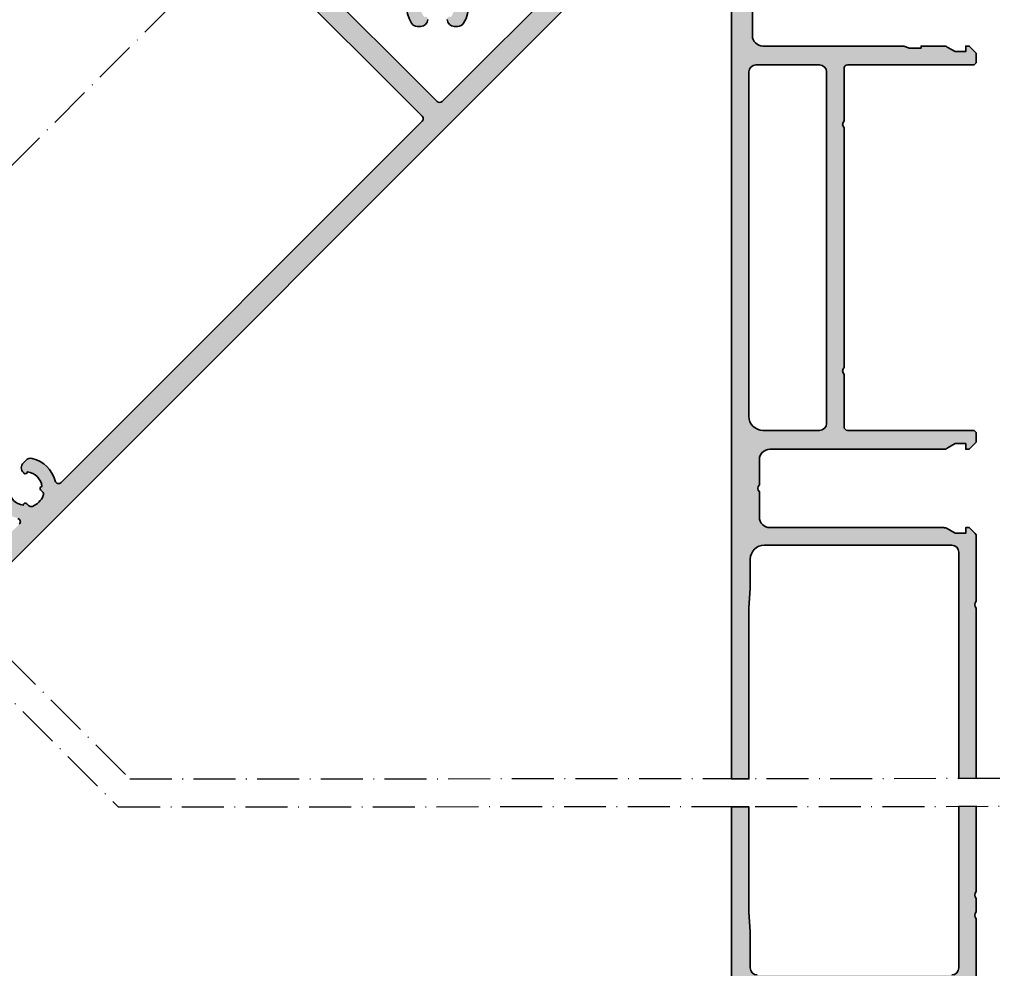
# Model space of a CAD drawing. Units: millimetres. Extents: x 2530 to 23610, y -334 to 3500.
# Drawn here: x 5592 to 5733, y 888 to 1024 of the extents above; entities that cross this region are included whole.
import ezdxf

# ---------------------------------------------------------------- set-up
doc = ezdxf.new("R2010")
doc.units = ezdxf.units.MM
doc.linetypes.add('ACAD_ISO10W100', pattern=[18, 12, -3, 0, -3])
for name, color, linetype, lineweight in [('S03_AL_Kontur', 253, 'Continuous', 35), ('S04_AL_Schraffur', 253, 'Continuous', 25), ('S18_Mittellinie', 10, 'ACAD_ISO10W100', 25)]:
    doc.layers.add(name, color=color, linetype=linetype, lineweight=lineweight)

msp = doc.modelspace()

# ---------------------------------------------------------------- hatches: boundary and pattern name
at = {"layer": 'S04_AL_Schraffur'}
h = msp.add_hatch(color=256, dxfattribs=at)
h.dxf.hatch_style = 1
edge = h.paths.add_edge_path(flags=16)
edge.add_arc((5478.632641556962, 934.6970180212195), 0.5, 90.00000000000652, 180.0000000000065)
edge.add_line((5478.132641556962, 934.6970180212195), (5478.132641556967, 890.6970180212195))
edge.add_arc((5478.632641556967, 890.6970180212195), 0.5000000000000142, 180.0000000000065, 270.0000000000065)
edge.add_line((5478.632641556967, 890.1970180212195), (5522.632641556967, 890.1970180212247))
edge.add_arc((5522.632641556967, 890.6970180212245), 0.5, 270.0000000000065, 360.0000000000065)
edge.add_line((5523.132641556967, 890.6970180212245), (5523.132641556967, 894.5970180212407))
edge.add_arc((5522.632641556966, 894.597018021241), 0.5, 6.513775987637282e-12, 90.00000000000652)
edge.add_line((5522.632641556966, 895.097018021241), (5518.132641556966, 895.0970180212404))
edge.add_line((5518.132641556966, 895.0970180212405), (5518.132641556966, 897.0970180212405))
edge.add_line((5518.132641556966, 897.0970180212405), (5519.384950235932, 897.0970180212406))
edge.add_line((5519.384950235932, 897.0970180212405), (5485.032641556962, 931.4493267002109))
edge.add_line((5485.032641556962, 931.449326700211), (5485.032641556962, 930.1970180212203))
edge.add_line((5485.032641556962, 930.1970180212204), (5483.032641556962, 930.1970180212202))
edge.add_line((5483.032641556962, 930.19701802122), (5483.032641556961, 934.69701802122))
edge.add_arc((5482.532641556962, 934.69701802122), 0.5, 6.513775987637282e-12, 90.00000000000813)
edge.add_line((5482.532641556962, 935.19701802122), (5478.632641556962, 935.1970180212195))
edge = h.paths.add_edge_path(flags=16)
edge.add_line((5619.032641557011, 1082.215813047865), (5619.032641557011, 1067.92342489244))
edge.add_arc((5617.532641557011, 1067.92342489244), 1.5, 225.9795355472165, 360, ccw=False)
edge.add_arc((5613.43264155701, 1063.680784205321), 4.399999999999955, 45.97953554721824, 121.9657187507972)
edge.add_arc((5611.632641557011, 1066.565225225692), 0.9999999999999208, 121.9657187507961, 180)
edge.add_line((5610.632641557011, 1066.565225225692), (5610.632641557011, 1066.080784205321))
edge.add_arc((5611.632641557011, 1066.080784205321), 0.9999999999999716, 180, 270)
edge.add_line((5611.632641557011, 1065.080784205321), (5611.738534122402, 1065.080784205321))
edge.add_arc((5611.7385341224, 1065.380784205321), 0.2999999999999545, 269.9999999999945, 401.3172062622134)
edge.add_arc((5613.43264155701, 1063.680784205321), 2.400000000000001, 52.26611543625512, 127.73388456374491, ccw=False)
edge.add_arc((5615.126748991621, 1065.380784205321), 0.3000000000000193, 138.682793737782, 270)
edge.add_line((5615.126748991621, 1065.080784205321), (5615.494800619741, 1065.080784205321))
edge.add_arc((5615.494800619741, 1064.580784205321), 0.5000000000000568, 23.578178478205814, 89.99999999999682, ccw=False)
edge.add_arc((5613.43264155701, 1063.680784205321), 2.750000000000001, -23.578178478201323, 23.57817847820229, ccw=False)
edge.add_arc((5615.494800619741, 1062.780784205321), 0.4999999999999879, 270.00000000000324, 336.4218215218061, ccw=False)
edge.add_line((5615.494800619741, 1062.280784205321), (5615.126748991621, 1062.280784205321))
edge.add_arc((5615.126748991621, 1061.980784205321), 0.3000000000000114, 90, 221.317206262218)
edge.add_arc((5613.43264155701, 1063.680784205321), 2.399999999999983, 232.2661154362538, 307.73388456374437, ccw=False)
edge.add_arc((5611.7385341224, 1061.980784205321), 0.2999999999999817, 318.6827937377902, 450)
edge.add_line((5611.7385341224, 1062.280784205321), (5611.632641557009, 1062.280784205321))
edge.add_arc((5611.632641557011, 1061.280784205321), 1, 90, 180)
edge.add_line((5610.632641557011, 1061.280784205321), (5610.632641557011, 1060.79634318495))
edge.add_arc((5611.632641557011, 1060.79634318495), 1.000000000000028, 179.9999999999968, 238.0342812492001)
edge.add_arc((5613.43264155701, 1063.680784205321), 4.399999999999999, 238.0342812492028, 314.0204644527815)
edge.add_arc((5617.532641557011, 1059.438143518202), 1.500000000000006, 0, 134.0204644527835, ccw=False)
edge.add_line((5619.032641557011, 1059.438143518202), (5619.032641557011, 1045.741786643043))
edge.add_arc((5618.532641557011, 1045.741786643043), 0.4999999999999716, 225.0000000000023, 360, ccw=False)
edge.add_line((5618.179088166416, 1045.388233252449), (5599.942074964005, 1063.62524645486))
edge.add_arc((5600.295628354599, 1063.978799845454), 0.499999999999984, 135.0000000000023, 225.0000000000023, ccw=False)
edge.add_line((5599.942074964005, 1064.332353236047), (5618.179088166416, 1082.569366438458))
edge.add_arc((5618.532641557011, 1082.215813047865), 0.4999999999999639, -6.480149750132114e-12, 135.0000000000046, ccw=False)
edge = h.paths.add_edge_path(flags=16)
edge.add_line((5633.677410178805, 1031.097018021247), (5647.373767053964, 1031.097018021247))
edge.add_arc((5647.373767053965, 1029.597018021247), 1.499999999999915, -44.020464452781084, 90, ccw=False)
edge.add_arc((5651.616407741083, 1025.497018021247), 4.399999999999956, 135.9795355472193, 211.9657187507982)
edge.add_arc((5648.731966720712, 1023.697018021247), 1.000000000000032, 211.965718750794, 269.9999999999968)
edge.add_line((5648.731966720712, 1022.697018021247), (5649.216407741083, 1022.697018021247))
edge.add_arc((5649.216407741083, 1023.697018021247), 1, 270, 360)
edge.add_line((5650.216407741083, 1023.697018021247), (5650.216407741083, 1023.802910586637))
edge.add_arc((5649.916407741084, 1023.802910586638), 0.2999999999999545, 0, 131.317206262218)
edge.add_arc((5651.616407741083, 1025.497018021247), 2.400000000000019, 142.2661154362546, 217.7338845637454, ccw=False)
edge.add_arc((5649.916407741084, 1027.191125455857), 0.2999999999999766, 228.6827937377748, 360)
edge.add_line((5650.216407741083, 1027.191125455857), (5650.216407741083, 1027.559177083977))
edge.add_arc((5650.716407741083, 1027.559177083978), 0.4999999999999432, 113.57817847819521, 180, ccw=False)
edge.add_arc((5651.616407741083, 1025.497018021247), 2.749999999999925, 66.42182152179828, 113.57817847820169, ccw=False)
edge.add_arc((5652.516407741085, 1027.559177083978), 0.5000000000000107, 3.183231456205249e-12, 66.4218215218001, ccw=False)
edge.add_line((5653.016407741085, 1027.559177083978), (5653.016407741085, 1027.191125455857))
edge.add_arc((5653.316407741084, 1027.191125455857), 0.3000000000000114, 180, 311.3172062622098)
edge.add_arc((5651.616407741083, 1025.497018021247), 2.399999999999928, -37.73388456374471, 37.73388456374698, ccw=False)
edge.add_arc((5653.316407741084, 1023.802910586638), 0.2999999999999979, 48.68279373777845, 180.0000000000054)
edge.add_line((5653.016407741085, 1023.802910586638), (5653.016407741085, 1023.697018021248))
edge.add_arc((5654.016407741085, 1023.697018021248), 1, 180, 270)
edge.add_line((5654.016407741085, 1022.697018021248), (5654.500848761456, 1022.697018021248))
edge.add_arc((5654.500848761456, 1023.697018021248), 1.000000000000028, 269.9999999999968, 328.0342812492015)
edge.add_arc((5651.616407741083, 1025.497018021247), 4.400000000000018, 328.0342812492039, 404.0204644527825)
edge.add_arc((5655.859048428203, 1029.597018021247), 1.499999999999907, 89.99999999999568, 224.0204644527796, ccw=False)
edge.add_line((5655.859048428203, 1031.097018021247), (5670.151436583627, 1031.097018021247))
edge.add_arc((5670.151436583628, 1030.597018021247), 0.5, -44.999999999999886, 89.99999999999352, ccw=False)
edge.add_line((5670.504989974221, 1030.243464630654), (5652.26797677181, 1012.006451428243))
edge.add_arc((5651.914423381217, 1012.360004818836), 0.499999999999984, 225, 315.0000000000023, ccw=False)
edge.add_line((5651.560869990624, 1012.006451428243), (5633.323856788213, 1030.243464630654))
edge.add_arc((5633.677410178805, 1030.597018021247), 0.5000000000000241, 90, 224.9999999999931, ccw=False)
edge = h.paths.add_edge_path()
edge.add_line((5526.403990273509, 990.7942685455512), (5488.891254098614, 953.2815323706559))
edge.add_arc((5489.244807489207, 952.9279789800623), 0.500000000000004, 135, 255.6774244725571)
edge.add_arc((5488.032641557023, 948.1802791419457), 4.40000000000002, 13.034281249203275, 75.6774244725562, ccw=False)
edge.add_arc((5491.345041568597, 948.9470947412472), 1.000000000000008, -44.999999999999375, 13.034281249203673, ccw=False)
edge.add_line((5492.052148349783, 948.2399879600605), (5491.709596819193, 947.8974364294711))
edge.add_arc((5491.002490038007, 948.6045432106578), 1.000000000000008, 224.9999999999994, 314.9999999999977, ccw=False)
edge.add_line((5490.295383256822, 947.8974364294711), (5490.220505905757, 947.9723137805357))
edge.add_arc((5490.432637940112, 948.1844458148919), 0.2999999999999944, 93.6827937377796, 225, ccw=False)
edge.add_arc((5488.032641557023, 948.1802791419457), 2.400000000000016, 7.266115436255291, 82.73388456374506)
edge.add_arc((5488.03680822997, 950.580275525034), 0.3000000000000094, 225, 356.3172062622204, ccw=False)
edge.add_line((5487.824676195614, 950.3681434906778), (5487.564424393544, 950.6283952927485))
edge.add_arc((5487.21087100295, 950.2748419021552), 0.5000000000000141, 44.99999999999885, 111.4218215217972)
edge.add_arc((5488.032641557023, 948.1802791419457), 2.749999999999987, 111.4218215217982, 158.5781784782018)
edge.add_arc((5485.938078796815, 949.0020496960199), 0.5000000000000054, 158.5781784782028, 225)
edge.add_line((5485.584525406221, 948.6484963054265), (5485.844777208291, 948.3882445033558))
edge.add_arc((5485.632645173935, 948.1761124689999), 0.3000000000000044, -86.31720626221772, 44.999999999998124, ccw=False)
edge.add_arc((5488.032641557023, 948.1802791419457), 2.399999999999999, 187.2661154362547, 262.7338845637449)
edge.add_arc((5488.028474884079, 945.7802827588578), 0.3000000000000112, 45.00000000000392, 176.317206262215, ccw=False)
edge.add_line((5488.240606918434, 945.9924147932136), (5488.315484269499, 945.9175374421488))
edge.add_arc((5487.608377488312, 945.2104306609624), 0.999999999999998, -44.999999999999375, 45.000000000000625, ccw=False)
edge.add_line((5488.315484269498, 944.5033238797757), (5487.972932738909, 944.1607723491863))
edge.add_arc((5487.265825957722, 944.867879130373), 1.000000000000018, 256.9657187507957, 314.9999999999983, ccw=False)
edge.add_arc((5488.032641557023, 948.1802791419457), 4.399999999999983, 194.3225755274433, 256.9657187507968, ccw=False)
edge.add_arc((5483.284941718908, 946.9681132097619), 0.4999999999999974, 14.32257552744489, 135)
edge.add_line((5482.931388328314, 947.3216666003552), (5478.520718726719, 942.9109969987599))
edge.add_arc((5478.874272117313, 942.5574436081663), 0.500000000000004, 135, 225)
edge.add_line((5478.520718726719, 942.203890217573), (5530.139513753336, 890.5850951909549))
edge.add_arc((5530.493067143931, 890.9386485815483), 0.500000000000004, 225, 315)
edge.add_line((5530.846620534523, 890.5850951909549), (5535.257290136118, 894.9957647925504))
edge.add_arc((5534.903736745526, 895.3493181831439), 0.499999999999994, 315.0000000000012, 435.6774244725555)
edge.add_arc((5536.11590267771, 900.0970180212605), 4.400000000000003, 193.0342812492029, 255.6774244725564, ccw=False)
edge.add_arc((5532.803502666136, 899.330202421959), 0.9999999999999938, 135.0000000000012, 193.0342812492038, ccw=False)
edge.add_line((5532.09639588495, 900.0373092031457), (5532.43894741554, 900.3798607337351))
edge.add_arc((5533.146054196726, 899.6727539525484), 1.000000000000008, 45, 135, ccw=False)
edge.add_line((5533.853160977913, 900.3798607337351), (5533.928038328978, 900.3049833826703))
edge.add_arc((5533.715906294621, 900.0928513483143), 0.3000000000000044, -86.31720626221471, 45.000000000001876, ccw=False)
edge.add_arc((5536.11590267771, 900.0970180212605), 2.400000000000013, 187.2661154362546, 262.7338845637447)
edge.add_arc((5536.111736004763, 897.6970216381721), 0.3000000000000094, 45.000000000001876, 176.3172062622204, ccw=False)
edge.add_line((5536.323868039119, 897.9091536725284), (5536.584119841189, 897.6489018704577))
edge.add_arc((5536.937673231783, 898.002455261051), 0.4999999999999638, 225, 291.4218215217984)
edge.add_arc((5536.11590267771, 900.0970180212605), 2.750000000000017, 291.4218215217974, 338.5781784782012)
edge.add_arc((5538.210465437918, 899.2752474671868), 0.5000000000000054, 338.5781784782027, 404.9999999999999)
edge.add_line((5538.564018828512, 899.6288008577801), (5538.303767026442, 899.8890526598508))
edge.add_arc((5538.515899060798, 900.1011846942067), 0.2999999999999944, 93.68279373777978, 225, ccw=False)
edge.add_arc((5536.11590267771, 900.0970180212605), 2.400000000000013, 7.266115436254618, 82.73388456374468)
edge.add_arc((5536.120069350654, 902.4970144043489), 0.3000000000000103, 225.0000000000019, 356.31720626221767, ccw=False)
edge.add_line((5535.907937316299, 902.2848823699926), (5535.833059965234, 902.3597597210573))
edge.add_arc((5536.540166746421, 903.0668665022442), 0.999999999999988, 134.9999999999983, 224.9999999999988, ccw=False)
edge.add_line((5535.833059965234, 903.7739732834305), (5536.175611495824, 904.1165248140198))
edge.add_arc((5536.882718277011, 903.4094180328336), 0.999999999999998, 76.96571875079769, 135.0000000000006, ccw=False)
edge.add_arc((5536.11590267771, 900.0970180212605), 4.400000000000009, 14.322575527443803, 76.96571875079712, ccw=False)
edge.add_arc((5540.863602515827, 901.3091839534443), 0.4999999999999801, 194.3225755274437, 315)
edge.add_line((5541.217155906419, 900.955630562851), (5578.729892081315, 938.4683667377462))
edge.add_line((5578.729892081314, 938.4683667377465), (5580.851212424874, 936.3470463941869))
edge.add_line((5580.851212424874, 936.3470463941869), (5531.701184051881, 887.197018021194))
edge.add_line((5531.701184051881, 887.197018021194), (5483.132641556967, 887.1970180212084))
edge.add_line((5483.132641556967, 887.1970180212086), (5483.132641556968, 874.5970180212082))
edge.add_arc((5482.632641556969, 874.5970180212078), 0.500000000000071, -90.00000000004081, 1.801936377887614e-11, ccw=False)
edge.add_line((5482.632641556969, 874.0970180212078), (5480.932641556969, 874.0970180212073))
edge.add_arc((5480.932641556967, 874.5970180212068), 0.4999999999994742, 179.9999999999137, 269.99999999999346, ccw=False)
edge.add_line((5480.432641556969, 874.5970180212078), (5480.432641556967, 875.2970180212051))
edge.add_line((5480.432641556967, 875.2970180212048), (5481.432641556968, 875.2970180212068))
edge.add_line((5481.432641556969, 875.2970180212067), (5481.432641556967, 877.4218891518012))
edge.add_arc((5480.432641556965, 877.4218891518024), 1.000000000000554, 359.9999999999357, 389.9999999999311)
edge.add_line((5481.298666960751, 877.9218891518019), (5480.966616153182, 878.4970180212064))
edge.add_arc((5481.832641556966, 878.9970180212074), 1.00000000000047, 180.000000000057, 210.0000000000456, ccw=False)
edge.add_line((5480.832641556966, 878.997018021206), (5480.832641556965, 884.0970180212068))
edge.add_arc((5480.332641556965, 884.0970180212073), 0.5000000000004263, 359.999999999943, 449.9999999999544)
edge.add_line((5480.332641556966, 884.5970180212078), (5476.532641556966, 884.5970180212063))
edge.add_arc((5476.532641556965, 884.0970180212064), 0.5000000000001279, 90.00000000002443, 180.0000000000228)
edge.add_line((5476.032641556965, 884.0970180212059), (5476.032641556967, 878.9970180212052))
edge.add_arc((5475.032641556967, 878.997018021206), 0.9999999999991758, 329.9999999999916, 359.9999999999715, ccw=False)
edge.add_line((5475.898666960751, 878.497018021206), (5475.566616153182, 877.9218891517993))
edge.add_arc((5476.432641556965, 877.4218891518015), 0.9999999999971121, 150.0000000000239, 180.0000000000301)
edge.add_line((5475.432641556967, 877.4218891518005), (5475.432641556967, 875.2970180212037))
edge.add_line((5475.432641556967, 875.2970180212039), (5476.432641556968, 875.2970180212051))
edge.add_line((5476.432641556969, 875.2970180212048), (5476.432641556968, 874.5970180212054))
edge.add_arc((5475.932641556967, 874.5970180212046), 0.4999999999994174, -89.99999999991849, 1.0589928933768533e-10, ccw=False)
edge.add_line((5475.932641556969, 874.097018021205), (5474.232641556969, 874.0970180212054))
edge.add_arc((5474.232641556968, 874.5970180212055), 0.500000000000071, 179.9999999999821, 270.0000000000179, ccw=False)
edge.add_line((5473.732641556968, 874.5970180212055), (5473.732641556967, 880.0970180212056))
edge.add_arc((5472.732641556966, 880.0970180212055), 1.000000000000014, 1.465599597218368e-11, 89.99999999999838)
edge.add_line((5472.732641556966, 881.0970180212055), (5471.569342200371, 881.0970180212055))
edge.add_arc((5471.569342200371, 880.0970180212055), 1, 89.99999999999838, 164.9999999999994)
edge.add_line((5470.603416374082, 880.3558370663079), (5468.861459827846, 873.8547667311774))
edge.add_line((5468.861459827845, 873.8547667311775), (5460.418786002862, 865.4120929061943))
edge.add_arc((5460.772339393456, 865.0585395156011), 0.500000000000004, 135, 225)
edge.add_line((5460.418786002863, 864.7049861250077), (5462.18655295583, 862.9372191720414))
edge.add_arc((5461.832999565237, 862.5836657814482), 0.4999999999999839, -45.000000000001194, 45, ccw=False)
edge.add_line((5462.186552955829, 862.2301123908549), (5461.196603462168, 861.2401628971937))
edge.add_arc((5460.843050071575, 861.593716287787), 0.500000000000004, 225, 315, ccw=False)
edge.add_line((5460.489496680982, 861.2401628971936), (5457.307515291123, 864.4221442870529))
edge.add_arc((5458.014622072309, 865.1292510682395), 1.000000000000008, 135, 225, ccw=False)
edge.add_line((5457.307515291122, 865.8363578494261), (5458.580307497258, 867.1091500555619))
edge.add_line((5458.580307497259, 867.1091500555619), (5458.43087919181, 867.666824083586))
edge.add_line((5458.43087919181, 867.6668240835859), (5459.295423063014, 868.5313679547896))
edge.add_line((5459.295423063013, 868.5313679547896), (5459.853099702504, 868.3819422608074))
edge.add_line((5459.853099702505, 868.3819422608074), (5459.703670440867, 868.9396198573771))
edge.add_line((5459.703670440866, 868.9396198573775), (5460.568214312069, 869.8041637285812))
edge.add_line((5460.56821431207, 869.8041637285812), (5461.12589190864, 869.6547344669434))
edge.add_line((5461.125891908639, 869.6547344669432), (5460.976462647001, 870.2124120635129))
edge.add_line((5460.976462647002, 870.2124120635133), (5461.841006518206, 871.076955934717))
edge.add_line((5461.841006518205, 871.076955934717), (5462.398684114775, 870.9275266730792))
edge.add_line((5462.398684114776, 870.927526673079), (5462.249254853138, 871.4852042696488))
edge.add_line((5462.249254853137, 871.4852042696486), (5463.113798724341, 872.3497481408524))
edge.add_line((5463.113798724342, 872.3497481408529), (5463.671476320912, 872.200318879215))
edge.add_line((5463.671476320911, 872.2003188792148), (5463.522047059273, 872.7579964757846))
edge.add_line((5463.522047059274, 872.7579964757845), (5464.386590935579, 873.6225403520895))
edge.add_line((5464.386590935579, 873.6225403520896), (5464.944268532149, 873.4731110904518))
edge.add_line((5464.944268532148, 873.473111090452), (5464.79483927051, 874.0307886870218))
edge.add_line((5464.794839270511, 874.0307886870216), (5466.171734079728, 875.407683496238))
edge.add_line((5466.171734079726, 875.4076834962382), (5466.758722495861, 877.5983540887062))
edge.add_arc((5465.792796669572, 877.8571731338086), 1.000000000000009, 345.0000000000006, 464.9999999999994)
edge.add_line((5465.533977624469, 878.8230989600977), (5463.343307032002, 878.2361105439633))
edge.add_line((5463.343307032001, 878.2361105439629), (5462.602808325852, 877.4956118378145))
edge.add_line((5462.602808325853, 877.4956118378147), (5462.045130729283, 877.6450410994526))
edge.add_line((5462.045130729284, 877.6450410994523), (5462.194559990922, 877.0873635028826))
edge.add_line((5462.194559990921, 877.0873635028827), (5461.330016119718, 876.2228196316789))
edge.add_line((5461.330016119717, 876.2228196316789), (5460.772338523147, 876.3722488933167))
edge.add_line((5460.772338523147, 876.3722488933165), (5460.921767784786, 875.8145712967467))
edge.add_line((5460.921767784785, 875.8145712967469), (5460.057223913581, 874.9500274255431))
edge.add_line((5460.057223913582, 874.9500274255431), (5459.499546317012, 875.0994566871809))
edge.add_line((5459.499546317013, 875.0994566871811), (5459.648975578651, 874.5417790906114))
edge.add_line((5459.64897557865, 874.541779090611), (5458.784431707446, 873.6772352194073))
edge.add_line((5458.784431707445, 873.6772352194073), (5458.226754110875, 873.8266644810451))
edge.add_line((5458.226754110876, 873.8266644810453), (5458.376183372514, 873.2689868844756))
edge.add_line((5458.376183372513, 873.2689868844752), (5457.511639501309, 872.4044430132715))
edge.add_line((5457.51163950131, 872.4044430132715), (5456.95396190474, 872.5538722749093))
edge.add_line((5456.953961904741, 872.5538722749095), (5457.103391166379, 871.9961946783397))
edge.add_line((5457.103391166378, 871.9961946783394), (5456.238847486178, 871.1316509981392))
edge.add_line((5456.238847486178, 871.1316509981395), (5455.681169889608, 871.2810802597774))
edge.add_line((5455.681169889607, 871.2810802597771), (5453.771981385189, 869.3718917553588))
edge.add_arc((5453.064874604002, 870.0789985365457), 0.9999999999999879, 224.9999999999994, 315, ccw=False)
edge.add_line((5452.357767822818, 869.371891755359), (5451.650661916151, 870.0789976620257))
edge.add_arc((5452.004215306742, 870.4325510526189), 0.500000000000004, 135, 225, ccw=False)
edge.add_line((5451.65066191615, 870.7861044432123), (5461.790395045407, 880.9258375724686))
edge.add_line((5461.790395045406, 880.9258375724687), (5468.291460602071, 882.667792838319))
edge.add_arc((5468.032641556969, 883.6337186646081), 0.9999999999999957, 284.9999999999996, 359.9999999999984)
edge.add_line((5469.032641556969, 883.6337186646081), (5469.032641556969, 884.7970180212054))
edge.add_arc((5468.032641556969, 884.7970180212053), 1, 359.9999999999984, 449.9999999999984)
edge.add_line((5468.032641556969, 885.7970180212053), (5462.532641556969, 885.7970180212054))
edge.add_arc((5462.532641556969, 886.2970180212053), 0.500000000000071, 179.9999999999593, 269.9999999999723, ccw=False)
edge.add_line((5462.032641556969, 886.2970180212058), (5462.032641556969, 887.9970180212067))
edge.add_arc((5462.532641556969, 887.997018021206), 0.4999999999997584, 89.99999999992349, 179.9999999999365, ccw=False)
edge.add_line((5462.532641556969, 888.497018021206), (5463.232641556966, 888.4970180212073))
edge.add_line((5463.232641556968, 888.4970180212069), (5463.23264155697, 887.4970180212059))
edge.add_line((5463.232641556968, 887.497018021206), (5465.357512687562, 887.4970180212072))
edge.add_arc((5465.357512687564, 888.4970180212079), 1.000000000000526, 269.9999999999162, 299.9999999999064)
edge.add_line((5465.857512687564, 887.630992617422), (5466.432641556969, 887.9630434249901))
edge.add_arc((5466.93264155697, 887.0970180212059), 1.000000000000344, 90.00000000008231, 120.00000000005909, ccw=False)
edge.add_line((5466.932641556969, 888.0970180212064), (5472.03264155697, 888.0970180212057))
edge.add_arc((5472.032641556969, 888.5970180212055), 0.5000000000001279, 270.0000000000211, 359.9999999999414)
edge.add_line((5472.532641556969, 888.597018021205), (5472.53264155697, 892.3970180212054))
edge.add_arc((5472.032641556971, 892.3970180212052), 0.4999999999998295, 3.256887993819752e-11, 90.00000000006838)
edge.add_line((5472.032641556969, 892.8970180212052), (5466.932641556969, 892.8970180212056))
edge.add_arc((5466.93264155697, 893.8970180212048), 0.9999999999992184, 239.9999999999819, 269.99999999995686, ccw=False)
edge.add_line((5466.43264155697, 893.0309926174211), (5465.857512687564, 893.3630434249912))
edge.add_arc((5465.357512687564, 892.4970180212092), 0.9999999999973129, 60.00000000000231, 90.0000000000057)
edge.add_line((5465.357512687564, 893.4970180212065), (5463.232641556967, 893.4970180212066))
edge.add_line((5463.232641556968, 893.4970180212065), (5463.232641556969, 892.4970180212059))
edge.add_line((5463.232641556968, 892.497018021206), (5462.532641556969, 892.497018021207))
edge.add_arc((5462.532641556969, 892.9970180212065), 0.4999999999994174, 180.0000000000114, 270.0000000000798, ccw=False)
edge.add_line((5462.032641556969, 892.9970180212065), (5462.03264155697, 894.6970180212061))
edge.add_arc((5462.532641556969, 894.6970180212054), 0.5000000000002274, 89.9999999999772, 179.9999999999414, ccw=False)
edge.add_line((5462.532641556969, 895.1970180212054), (5475.132641556968, 895.1970180212045))
edge.add_line((5475.132641556969, 895.1970180212045), (5475.132641556984, 943.7655605161435))
edge.add_line((5475.132641556984, 943.7655605161438), (5524.28266992995, 992.9155888891106))
edge.add_line((5524.282669929951, 992.9155888891103), (5526.40399027351, 990.7942685455507))
edge = h.paths.add_edge_path()
edge.add_line((5581.55831920606, 941.2967938624931), (5583.67963954962, 939.1754735189336))
edge.add_line((5583.67963954962, 939.1754735189336), (5676.894077270747, 1032.389911240061))
edge.add_arc((5676.186970489562, 1033.097018021247), 1.000000000000028, 315.0000000000012, 450.0000000000032)
edge.add_line((5676.186970489562, 1034.097018021247), (5622.532641557011, 1034.097018021247))
edge.add_arc((5622.532641557011, 1034.597018021247), 0.5, 180, 270, ccw=False)
edge.add_line((5622.032641557011, 1034.597018021247), (5622.032641557011, 1088.251346953798))
edge.add_arc((5621.032641557011, 1088.251346953798), 1.000000000000008, 3.256887993818641e-12, 135)
edge.add_line((5620.325534775824, 1088.958453734984), (5527.111097054697, 995.7440160138572))
edge.add_line((5527.111097054696, 995.7440160138569), (5529.232417398255, 993.6226956702975))
edge.add_line((5529.232417398256, 993.6226956702978), (5539.531388328293, 1003.921666600335))
edge.add_arc((5539.884941718887, 1003.568113209742), 0.4999999999999766, 14.322575527442098, 135.0000000000023, ccw=False)
edge.add_arc((5544.632641557004, 1004.780279141926), 4.399999999999975, 194.3225755274437, 256.9657187507973)
edge.add_arc((5543.865825957702, 1001.467879130353), 0.999999999999988, 256.9657187507961, 314.9999999999988)
edge.add_line((5544.572932738889, 1000.760772349166), (5544.915484269479, 1001.103323879756))
edge.add_arc((5544.20837748829, 1001.810430660942), 1.000000000000008, 315.0000000000012, 404.9999999999999)
edge.add_line((5544.915484269477, 1002.517537442129), (5544.840606918412, 1002.592414793193))
edge.add_arc((5544.628474884057, 1002.380282758837), 0.3000000000000112, 45, 176.317206262215)
edge.add_arc((5544.632641557004, 1004.780279141926), 2.400000000000013, 187.2661154362546, 262.7338845637447, ccw=False)
edge.add_arc((5542.232645173915, 1004.77611246898), 0.2999999999999743, 273.6827937377854, 404.9999999999962)
edge.add_line((5542.444777208271, 1004.988244503336), (5542.184525406201, 1005.248496305406))
edge.add_arc((5542.538078796793, 1005.602049695999), 0.5000000000000159, 158.5781784781997, 225, ccw=False)
edge.add_arc((5544.632641557004, 1004.780279141926), 2.749999999999987, 111.4218215217982, 158.5781784782018, ccw=False)
edge.add_arc((5543.81087100293, 1006.874841902135), 0.5000000000000442, 45, 111.4218215217991, ccw=False)
edge.add_line((5544.164424393522, 1007.228395292728), (5544.424676195593, 1006.968143490658))
edge.add_arc((5544.636808229949, 1007.180275525014), 0.299999999999981, 225, 356.3172062622201)
edge.add_arc((5544.632641557004, 1004.780279141926), 2.400000000000009, 7.266115436253926, 82.7338845637446, ccw=False)
edge.add_arc((5547.032637940092, 1004.784445814872), 0.2999999999999743, 93.68279373777962, 224.9999999999962)
edge.add_line((5546.820505905735, 1004.572313780516), (5546.8953832568, 1004.497436429451))
edge.add_arc((5547.602490037987, 1005.204543210638), 0.999999999999988, 225, 315.0000000000012)
edge.add_line((5548.309596819174, 1004.497436429451), (5548.652148349764, 1004.83998796004))
edge.add_arc((5547.945041568575, 1005.547094741227), 1.000000000000015, 315, 373.0342812492019)
edge.add_arc((5544.632641557004, 1004.780279141926), 4.400000000000009, 13.03428124920339, 75.67742447255677)
edge.add_arc((5545.844807489188, 1009.527978980042), 0.500000000000004, 135.0000000000046, 255.6774244725563, ccw=False)
edge.add_line((5545.491254098593, 1009.881532370636), (5597.113647839259, 1061.503926111301))
edge.add_arc((5597.467201229852, 1061.150372720708), 0.500000000000004, 45, 135, ccw=False)
edge.add_line((5597.820754620447, 1061.503926111301), (5618.886194947604, 1040.438485784143))
edge.add_arc((5618.532641557011, 1040.08493239355), 0.4999999999999716, -6.480149750132114e-12, 44.99999999999312, ccw=False)
edge.add_line((5619.032641557011, 1040.08493239355), (5619.032641557011, 1032.097018021247))
edge.add_arc((5620.032641557011, 1032.097018021247), 1, 180, 270)
edge.add_line((5620.032641557011, 1031.097018021247), (5628.020555929314, 1031.097018021247))
edge.add_arc((5628.020555929314, 1030.597018021247), 0.5000000000000844, 45.000000000004604, 90.00000000000318, ccw=False)
edge.add_line((5628.374109319906, 1030.950571411841), (5649.439549647063, 1009.885131084683))
edge.add_arc((5649.08599625647, 1009.53157769409), 0.500000000000004, -44.999999999999886, 45, ccw=False)
edge.add_line((5649.439549647064, 1009.178024303497), (5597.817155906399, 957.555630562831))
edge.add_arc((5597.463602515805, 957.9091839534242), 0.4999999999999766, 194.3225755274421, 315.0000000000023, ccw=False)
edge.add_arc((5592.715902677688, 956.6970180212404), 4.399999999999987, 14.32257552744325, 76.96571875079661)
edge.add_arc((5593.48271827699, 960.0094180328131), 0.999999999999988, 76.96571875079611, 134.9999999999989)
edge.add_line((5592.775611495803, 960.7165248139997), (5592.433059965213, 960.3739732834104))
edge.add_arc((5593.1401667464, 959.6668665022237), 1.000000000000028, 135.0000000000023, 225.0000000000012)
edge.add_line((5592.433059965213, 958.959759721037), (5592.507937316278, 958.8848823699723))
edge.add_arc((5592.720069350635, 959.0970144043283), 0.2999999999999828, 225, 356.3172062622146)
edge.add_arc((5592.715902677688, 956.6970180212404), 2.399999999999985, 7.266115436254722, 82.73388456374528, ccw=False)
edge.add_arc((5595.115899060776, 956.7011846941862), 0.2999999999999944, 93.68279373778539, 225)
edge.add_line((5594.903767026421, 956.4890526598303), (5595.164018828491, 956.2288008577597))
edge.add_arc((5594.810465437899, 955.8752474671667), 0.5000000000000159, -21.421821521800325, 44.999999999995396, ccw=False)
edge.add_arc((5592.715902677688, 956.6970180212404), 2.749999999999987, 291.4218215217982, 338.5781784782018, ccw=False)
edge.add_arc((5593.537673231762, 954.6024552610309), 0.500000000000004, 225.0000000000046, 291.42182152180027, ccw=False)
edge.add_line((5593.184119841169, 954.2489018704375), (5592.923868039099, 954.5091536725082))
edge.add_arc((5592.711736004741, 954.297021638152), 0.2999999999999563, 44.99999999999616, 176.3172062622089)
edge.add_arc((5592.715902677688, 956.6970180212404), 2.399999999999985, 187.2661154362546, 262.7338845637453, ccw=False)
edge.add_arc((5590.3159062946, 956.6928513482942), 0.2999999999999944, 273.6827937377854, 404.9999999999999)
edge.add_line((5590.528038328956, 956.90498338265), (5590.453160977891, 956.9798607337148))
edge.add_arc((5589.746054196705, 956.2727539525283), 1.000000000000028, 45.00000000000115, 134.9999999999989)
edge.add_line((5589.038947415518, 956.979860733715), (5588.696395884928, 956.6373092031256))
edge.add_arc((5589.403502666115, 955.9302024219389), 0.9999999999999938, 135.0000000000012, 193.0342812492039)
edge.add_arc((5592.715902677688, 956.6970180212404), 4.399999999999989, 193.0342812492026, 255.6774244725563)
edge.add_arc((5591.503736745504, 951.9493181831238), 0.499999999999984, -44.999999999997726, 75.67742447255938, ccw=False)
edge.add_line((5591.857290136099, 951.5957647925304), (5581.558319206061, 941.2967938624931))
h = msp.add_hatch(color=256, dxfattribs=at)
h.dxf.hatch_style = 1
edge = h.paths.add_edge_path(flags=16)
edge.add_line((5698.110850022094, 965.0030529645967), (5706.210850022095, 965.0030529645967))
edge.add_arc((5706.210850022095, 966.0030529645967), 1, 270, 360.0000000000032)
edge.add_line((5707.210850022095, 966.0030529645967), (5707.210850022095, 1016.203052964597))
edge.add_arc((5706.210850022093, 1016.203052964597), 1, 359.9999999999984, 450)
edge.add_line((5706.210850022093, 1017.203052964597), (5697.110850022093, 1017.203052964597))
edge.add_arc((5697.110850022094, 1016.203052964597), 1.000000000000028, 90, 180.0000000000016)
edge.add_line((5696.110850022094, 1016.203052964597), (5696.110850022094, 967.0030529645965))
edge.add_arc((5698.110850022094, 967.0030529645967), 2, 180.0000000000008, 270)
edge = h.paths.add_edge_path()
edge.add_arc((5723.957260183608, 1032.103052964597), 0.9999999999999716, 269.9999999999968, 299.9999999999969)
edge.add_line((5724.457260183608, 1031.237027560813), (5725.610850022094, 1031.903052964597))
edge.add_line((5725.610850022094, 1031.903052964597), (5727.110850022094, 1031.903052964597))
edge.add_line((5727.110850022094, 1031.903052964597), (5727.110850022094, 1031.103052964597))
edge.add_line((5727.110850022094, 1031.103052964597), (5727.610850022094, 1031.103052964597))
edge.add_line((5727.610850022094, 1031.103052964597), (5728.464403412688, 1031.95660635519))
edge.add_arc((5728.110850022094, 1032.310159745784), 0.500000000000004, 315, 360)
edge.add_line((5728.610850022094, 1032.310159745784), (5728.610850022094, 1033.103052964597))
edge.add_arc((5727.610850022094, 1033.103052964597), 1.000000000000057, 1.628443996909228e-12, 90)
edge.add_line((5727.610850022094, 1034.103052964597), (5694.610850022094, 1034.103052964597))
edge.add_arc((5694.610850022094, 1033.103052964597), 0.9999999999999716, 90.00000000000325, 180.0000000000016)
edge.add_line((5693.610850022094, 1033.103052964597), (5693.610850022096, 915.2064341776662))
edge.add_line((5693.610850022094, 915.2064341776661), (5696.110850022093, 915.2124691210163))
edge.add_line((5696.110850022094, 915.2124691210163), (5696.110850022094, 939.6030529645965))
edge.add_line((5696.110850022094, 939.6030529645966), (5696.310850022094, 942.463186215939))
edge.add_line((5696.310850022095, 942.4631862159388), (5696.310850022095, 946.6030529645964))
edge.add_arc((5698.310850022095, 946.6030529645966), 2, 90, 180, ccw=False)
edge.add_line((5698.310850022095, 948.6030529645966), (5725.110850022095, 948.6030529645968))
edge.add_arc((5725.110850022094, 947.603052964597), 1, 0, 90, ccw=False)
edge.add_line((5726.110850022094, 947.603052964597), (5726.110850022095, 915.2848884412197))
edge.add_line((5726.110850022094, 915.2848884412194), (5728.610850022093, 915.2909233845697))
edge.add_line((5728.610850022094, 915.2909233845696), (5728.610850022094, 939.6030529645968))
edge.add_arc((5729.135850022094, 940.103052964597), 0.7249999999999835, 136.3971810272952, 223.6028189727049, ccw=False)
edge.add_line((5728.610850022094, 940.603052964597), (5728.610850022094, 949.8959461834105))
edge.add_arc((5728.110850022094, 949.8959461834104), 0.5, 0, 45)
edge.add_line((5728.464403412687, 950.2494995740037), (5727.610850022093, 951.1030529645969))
edge.add_line((5727.610850022094, 951.103052964597), (5727.110850022094, 951.103052964597))
edge.add_line((5727.110850022094, 951.103052964597), (5727.110850022094, 950.3030529645971))
edge.add_line((5727.110850022094, 950.3030529645969), (5725.610850022094, 950.3030529645969))
edge.add_line((5725.610850022094, 950.3030529645969), (5724.457260183608, 950.9690783683814))
edge.add_arc((5723.957260183608, 950.103052964597), 1.000000000000004, 60.00000000000392, 90.00000000000325)
edge.add_line((5723.957260183608, 951.103052964597), (5699.110850022094, 951.1030529645968))
edge.add_arc((5699.110850022094, 952.6030529645966), 1.5, 180, 270, ccw=False)
edge.add_line((5697.610850022094, 952.6030529645966), (5697.610850022094, 956.2030529645967))
edge.add_arc((5698.135850022094, 956.7030529645965), 0.7249999999999835, 136.3971810272952, 223.6028189727049, ccw=False)
edge.add_line((5697.610850022094, 957.2030529645965), (5697.610850022094, 960.8030529645966))
edge.add_arc((5699.110850022094, 960.8030529645969), 1.5, 90, 180, ccw=False)
edge.add_line((5699.110850022094, 962.3030529645969), (5723.957260183608, 962.303052964597))
edge.add_arc((5723.957260183608, 963.3030529645969), 1, 270.0000000000032, 300.0000000000034)
edge.add_line((5724.457260183608, 962.4370275608123), (5725.610850022094, 963.1030529645968))
edge.add_line((5725.610850022094, 963.103052964597), (5727.110850022094, 963.103052964597))
edge.add_line((5727.110850022094, 963.103052964597), (5727.110850022094, 962.3030529645971))
edge.add_line((5727.110850022094, 962.3030529645969), (5727.610850022094, 962.3030529645969))
edge.add_line((5727.610850022094, 962.3030529645969), (5728.464403412688, 963.1566063551902))
edge.add_arc((5728.110850022094, 963.5101597457835), 0.499999999999984, 315.0000000000115, 360.0000000000098)
edge.add_line((5728.610850022094, 963.5101597457835), (5728.610850022094, 964.5030529645969))
edge.add_arc((5728.110850022094, 964.5030529645967), 0.5, 0, 90)
edge.add_line((5728.110850022094, 965.0030529645967), (5710.210850022095, 965.0030529645965))
edge.add_arc((5710.210850022095, 965.5030529645967), 0.5000000000000284, 179.9999999999967, 269.99999999999346, ccw=False)
edge.add_line((5709.710850022095, 965.5030529645967), (5709.710850022095, 973.0030529645967))
edge.add_arc((5710.235850022094, 973.5030529645967), 0.7249999999999835, 136.3971810272952, 223.6028189727049, ccw=False)
edge.add_line((5709.710850022095, 974.0030529645967), (5709.710850022095, 1008.203052964597))
edge.add_arc((5710.235850022094, 1008.703052964597), 0.7249999999999835, 136.3971810272952, 223.6028189727049, ccw=False)
edge.add_line((5709.710850022093, 1009.203052964597), (5709.710850022093, 1016.703052964597))
edge.add_arc((5710.210850022093, 1016.703052964597), 0.5, 90, 180, ccw=False)
edge.add_line((5710.210850022093, 1017.203052964597), (5728.110850022093, 1017.203052964597))
edge.add_arc((5728.110850022094, 1017.703052964597), 0.5, 270, 360)
edge.add_line((5728.610850022094, 1017.703052964597), (5728.610850022094, 1018.69594618341))
edge.add_arc((5728.110850022094, 1018.695946183411), 0.5000000000001137, 359.9999999999968, 404.9999999999931)
edge.add_line((5728.464403412687, 1019.049499574003), (5727.610850022093, 1019.903052964597))
edge.add_line((5727.610850022094, 1019.903052964597), (5727.110850022094, 1019.903052964597))
edge.add_line((5727.110850022094, 1019.903052964597), (5727.110850022094, 1019.103052964597))
edge.add_line((5727.110850022094, 1019.103052964597), (5725.610850022094, 1019.103052964597))
edge.add_line((5725.610850022094, 1019.103052964597), (5724.457260183608, 1019.769078368382))
edge.add_arc((5723.957260183608, 1018.903052964597), 0.9999999999999097, 59.99999999999702, 89.99999999999675)
edge.add_line((5723.957260183608, 1019.903052964597), (5720.710850022094, 1019.903052964597))
edge.add_line((5720.710850022093, 1019.903052964597), (5720.710850022093, 1019.603052964597))
edge.add_line((5720.710850022093, 1019.603052964597), (5719.099013512448, 1019.603052964597))
edge.add_arc((5719.099013512448, 1020.103052964597), 0.4999999999999432, 250.0000000000147, 270.000000000013, ccw=False)
edge.add_line((5718.928003440786, 1019.633206654204), (5718.269453377567, 1019.87289927499))
edge.add_arc((5718.098443305902, 1019.403052964597), 0.5000000000001212, 69.99999999999463, 89.99999999999349)
edge.add_line((5718.098443305902, 1019.903052964597), (5698.110850022093, 1019.903052964597))
edge.add_arc((5698.110850022094, 1021.403052964597), 1.499999999999972, 180.0000000000011, 270, ccw=False)
edge.add_line((5696.610850022094, 1021.403052964597), (5696.610850022094, 1025.003052964597))
edge.add_arc((5697.135850022094, 1025.503052964597), 0.7250000000000443, 136.3971810272966, 223.6028189727034, ccw=False)
edge.add_line((5696.610850022094, 1026.003052964597), (5696.610850022094, 1029.603052964597))
edge.add_arc((5698.110850022094, 1029.603052964597), 1.5, 90.00000000000222, 180, ccw=False)
edge.add_line((5698.110850022093, 1031.103052964597), (5718.098443305902, 1031.103052964597))
edge.add_arc((5718.098443305902, 1031.603052964597), 0.5000000000000568, 270, 290.0000000000015)
edge.add_line((5718.269453377565, 1031.133206654204), (5718.928003440784, 1031.37289927499))
edge.add_arc((5719.099013512448, 1030.903052964597), 0.5000000000000484, 90, 110.0000000000015, ccw=False)
edge.add_line((5719.099013512448, 1031.403052964597), (5720.710850022094, 1031.403052964597))
edge.add_line((5720.710850022093, 1031.403052964597), (5720.710850022093, 1031.103052964597))
edge.add_line((5720.710850022093, 1031.103052964597), (5723.957260183607, 1031.103052964597))
edge = h.paths.add_edge_path()
edge.add_line((5722.110850022094, 872.9917280991915), (5722.610850022094, 872.7030529645967))
edge.add_line((5722.610850022094, 872.703052964597), (5722.110850022094, 872.4143778300022))
edge.add_line((5722.110850022094, 872.414377830002), (5722.110850022094, 871.1917280991916))
edge.add_line((5722.110850022094, 871.1917280991918), (5722.610850022094, 870.903052964597))
edge.add_line((5722.610850022094, 870.9030529645968), (5722.610850022094, 869.1030529645968))
edge.add_arc((5723.610850022094, 869.103052964597), 1, 180.0000000000008, 270)
edge.add_line((5723.610850022094, 868.103052964597), (5728.310850022094, 868.103052964597))
edge.add_arc((5728.310850022095, 868.4030529645968), 0.3000000000000114, 270, 359.9999999999973)
edge.add_line((5728.610850022094, 868.4030529645968), (5728.610850022094, 870.9030529645968))
edge.add_line((5728.610850022094, 870.9030529645968), (5727.810850022094, 871.7030529645967))
edge.add_line((5727.810850022095, 871.703052964597), (5727.210850022095, 871.703052964597))
edge.add_line((5727.210850022095, 871.703052964597), (5727.210850022095, 870.5030529645969))
edge.add_line((5727.210850022095, 870.5030529645967), (5724.610850022094, 870.5030529645967))
edge.add_line((5724.610850022094, 870.5030529645967), (5724.610850022094, 874.9530529645967))
edge.add_arc((5724.667100022096, 875.203052964597), 0.256249999999995, 102.6803834918149, 257.3196165081851, ccw=False)
edge.add_line((5724.610850022094, 875.453052964597), (5724.610850022094, 879.903052964597))
edge.add_line((5724.610850022094, 879.9030529645968), (5727.210850022095, 879.9030529645968))
edge.add_line((5727.210850022095, 879.9030529645968), (5727.210850022095, 878.7030529645967))
edge.add_line((5727.210850022095, 878.703052964597), (5727.810850022095, 878.703052964597))
edge.add_line((5727.810850022095, 878.703052964597), (5728.610850022095, 879.5030529645969))
edge.add_line((5728.610850022094, 879.5030529645971), (5728.610850022094, 895.2030529645972))
edge.add_arc((5729.135850022096, 895.703052964597), 0.7249999999999835, 136.3971810272952, 223.6028189727049, ccw=False)
edge.add_line((5728.610850022094, 896.203052964597), (5728.610850022094, 898.1030529645969))
edge.add_arc((5729.135850022096, 898.603052964597), 0.7249999999999835, 136.3971810272952, 223.6028189727049, ccw=False)
edge.add_line((5728.610850022094, 899.103052964597), (5728.610850022093, 911.29092338457))
edge.add_line((5728.610850022094, 911.2909233845696), (5726.110850022095, 911.2848884412194))
edge.add_line((5726.110850022094, 911.2848884412194), (5726.110850022094, 888.2030529645967))
edge.add_arc((5725.110850022094, 888.203052964597), 1, 270, 360, ccw=False)
edge.add_line((5725.110850022094, 887.203052964597), (5697.310850022094, 887.2030529645967))
edge.add_arc((5697.310850022095, 888.2030529645965), 1.000000000000014, 180, 270, ccw=False)
edge.add_line((5696.310850022095, 888.2030529645965), (5696.310850022095, 893.3429197132541))
edge.add_line((5696.310850022095, 893.3429197132543), (5696.110850022095, 896.2030529645967))
edge.add_line((5696.110850022094, 896.2030529645965), (5696.110850022093, 911.2124691210163))
edge.add_line((5696.110850022094, 911.2124691210163), (5693.610850022095, 911.2064341776661))
edge.add_line((5693.610850022094, 911.2064341776661), (5693.610850022094, 874.6030529645965))
edge.add_arc((5694.110850022094, 874.6030529645966), 0.5, 180, 270)
edge.add_line((5694.110850022094, 874.1030529645966), (5695.810850022094, 874.1030529645966))
edge.add_arc((5695.810850022095, 874.6030529645966), 0.5000000000000142, 270, 360)
edge.add_line((5696.310850022095, 874.6030529645966), (5696.310850022095, 875.3030529645966))
edge.add_line((5696.310850022095, 875.3030529645969), (5695.310850022095, 875.3030529645969))
edge.add_line((5695.310850022095, 875.3030529645969), (5695.310850022095, 877.4279240951932))
edge.add_arc((5696.310850022095, 877.427924095193), 1, 149.999999999998, 179.9999999999984, ccw=False)
edge.add_line((5695.444824618311, 877.927924095193), (5695.77687542588, 878.5030529645966))
edge.add_arc((5694.910850022095, 879.0030529645967), 0.9999999999999978, 329.9999999999981, 359.9999999999984)
edge.add_line((5695.910850022095, 879.0030529645967), (5695.910850022095, 884.1030529645967))
edge.add_arc((5696.410850022095, 884.1030529645966), 0.5, 90, 180.0000000000016, ccw=False)
edge.add_line((5696.410850022095, 884.6030529645966), (5700.210850022096, 884.6030529645966))
edge.add_arc((5700.210850022095, 884.1030529645966), 0.5, 1.5916157281026244e-12, 90, ccw=False)
edge.add_line((5700.710850022095, 884.1030529645966), (5700.710850022095, 878.9781818340002))
edge.add_arc((5701.710850022095, 878.978181834), 1, 179.9999999999959, 209.9999999999954)
edge.add_line((5700.844824618311, 878.4781818340005), (5701.176875425879, 877.9030529645969))
edge.add_arc((5700.310850022095, 877.4030529645968), 0.999999999999948, -3.979039320256561e-12, 29.999999999996987, ccw=False)
edge.add_line((5701.310850022095, 877.4030529645968), (5701.310850022095, 875.3030529645968))
edge.add_line((5701.310850022095, 875.3030529645969), (5700.310850022095, 875.3030529645969))
edge.add_line((5700.310850022095, 875.3030529645969), (5700.310850022095, 874.6030529645968))
edge.add_arc((5700.810850022095, 874.6030529645966), 0.5, 180, 270)
edge.add_line((5700.810850022095, 874.1030529645966), (5702.510850022095, 874.1030529645966))
edge.add_arc((5702.510850022096, 874.6030529645966), 0.4999999999999716, 270.0000000000065, 360.0000000000032)
edge.add_line((5703.010850022096, 874.6030529645966), (5703.010850022096, 878.6888394022235))
edge.add_arc((5704.010850022096, 878.6888394022237), 1, 134.999999999996, 179.9999999999967, ccw=False)
edge.add_line((5703.303743240909, 879.3959461834104), (5703.917956803282, 880.0101597457835))
edge.add_arc((5703.210850022095, 880.7172665269698), 0.9999999999999578, 315.0000000000029, 360.0000000000032)
edge.add_line((5704.210850022095, 880.7172665269698), (5704.210850022095, 881.8030529645966))
edge.add_line((5704.210850022095, 881.8030529645969), (5703.010850022095, 881.8030529645969))
edge.add_line((5703.010850022096, 881.8030529645969), (5703.010850022096, 884.1030529645969))
edge.add_arc((5703.510850022096, 884.1030529645966), 0.5, 90, 180, ccw=False)
edge.add_line((5703.510850022096, 884.6030529645966), (5713.610850022096, 884.6030529645966))
edge.add_arc((5713.610850022094, 883.1030529645966), 1.499999999999986, 0, 90, ccw=False)
edge.add_line((5715.110850022094, 883.1030529645966), (5715.110850022094, 868.4030529645966))
edge.add_arc((5715.410850022095, 868.4030529645968), 0.3000000000000114, 180.0000000000027, 270)
edge.add_line((5715.410850022095, 868.1030529645966), (5716.610850022095, 868.1030529645966))
edge.add_arc((5716.610850022094, 869.103052964597), 1.000000000000014, 270, 360)
edge.add_line((5717.610850022094, 869.103052964597), (5717.610850022094, 871.8030529645971))
edge.add_line((5717.610850022094, 871.8030529645969), (5718.110850022094, 872.0917280991916))
edge.add_line((5718.110850022094, 872.0917280991919), (5718.110850022094, 873.3143778300023))
edge.add_line((5718.110850022094, 873.3143778300021), (5717.610850022094, 873.6030529645968))
edge.add_line((5717.610850022094, 873.603052964597), (5718.110850022094, 873.8917280991918))
edge.add_line((5718.110850022094, 873.8917280991916), (5718.110850022094, 875.114377830002))
edge.add_line((5718.110850022094, 875.1143778300022), (5717.610850022094, 875.403052964597))
edge.add_line((5717.610850022094, 875.4030529645968), (5718.110850022094, 875.6917280991916))
edge.add_line((5718.110850022094, 875.6917280991918), (5718.110850022094, 876.9143778300022))
edge.add_line((5718.110850022094, 876.914377830002), (5717.610850022094, 877.2030529645967))
edge.add_line((5717.610850022094, 877.203052964597), (5718.110850022094, 877.4917280991917))
edge.add_line((5718.110850022094, 877.4917280991915), (5718.110850022094, 878.7143778300019))
edge.add_line((5718.110850022094, 878.7143778300021), (5717.610850022094, 879.0030529645969))
edge.add_line((5717.610850022094, 879.0030529645967), (5718.110850022094, 879.2917280991915))
edge.add_line((5718.110850022094, 879.2917280991917), (5718.110850022094, 880.5143778300021))
edge.add_line((5718.110850022094, 880.5143778300019), (5717.610850022094, 880.8030529645966))
edge.add_line((5717.610850022094, 880.8030529645969), (5718.110850022094, 881.0917280991916))
edge.add_line((5718.110850022094, 881.0917280991919), (5718.110850022094, 882.1389513494593))
edge.add_line((5718.110850022094, 882.1389513494589), (5719.24482461831, 884.1030529645967))
edge.add_arc((5720.110850022094, 883.603052964597), 0.9999999999999765, 29.99999999999892, 150.0000000000002, ccw=False)
edge.add_line((5720.97687542588, 884.103052964597), (5722.110850022096, 882.1389513494593))
edge.add_line((5722.110850022094, 882.1389513494589), (5722.110850022094, 880.1917280991908))
edge.add_line((5722.110850022094, 880.1917280991909), (5722.610850022094, 879.9030529645961))
edge.add_line((5722.610850022094, 879.9030529645963), (5722.110850022094, 879.6143778300016))
edge.add_line((5722.110850022094, 879.6143778300013), (5722.110850022094, 878.3917280991917))
edge.add_line((5722.110850022094, 878.3917280991916), (5722.610850022094, 878.1030529645968))
edge.add_line((5722.610850022094, 878.103052964597), (5722.110850022094, 877.8143778300023))
edge.add_line((5722.110850022094, 877.8143778300021), (5722.110850022094, 876.5917280991916))
edge.add_line((5722.110850022094, 876.5917280991919), (5722.610850022094, 876.3030529645971))
edge.add_line((5722.610850022094, 876.3030529645969), (5722.110850022094, 876.0143778300021))
edge.add_line((5722.110850022094, 876.0143778300019), (5722.110850022094, 874.7917280991915))
edge.add_line((5722.110850022094, 874.7917280991917), (5722.610850022094, 874.5030529645969))
edge.add_line((5722.610850022094, 874.5030529645967), (5722.110850022094, 874.2143778300019))
edge.add_line((5722.110850022094, 874.2143778300021), (5722.110850022094, 872.9917280991917))

# ---------------------------------------------------------------- linework, layer by layer
at = {"layer": 'S03_AL_Kontur'}
for points in [[(5527.111097054696, 995.7440160138569), (5620.325534775824, 1088.958453734984, -0.6681786379193011), (5622.032641557011, 1088.251346953798), (5622.032641557011, 1034.597018021247, 0.4142135623730807), (5622.532641557011, 1034.097018021247), (5676.186970489562, 1034.097018021247, -0.6681786379192978), (5676.894077270746, 1032.389911240061), (5583.67963954962, 939.1754735189336)], [(5693.610850022094, 1033.103052964597), (5693.610850022094, 915.2064341776661), (5696.110850022094, 915.2124691210163), (5696.110850022094, 939.6030529645966), (5696.310850022095, 942.4631862159388), (5696.310850022095, 946.6030529645966, -0.414213562373095), (5698.310850022095, 948.6030529645966), (5725.110850022094, 948.603052964597, -0.414213562373095), (5726.110850022094, 947.603052964597), (5726.110850022094, 915.2848884412194), (5728.610850022094, 915.2909233845696), (5728.610850022094, 939.603052964597, -0.4000000000000048), (5728.610850022094, 940.603052964597), (5728.610850022094, 949.8959461834104, 0.1989123673796596), (5728.464403412687, 950.2494995740037), (5727.610850022094, 951.103052964597), (5727.110850022094, 951.103052964597), (5727.110850022094, 950.3030529645969), (5725.610850022094, 950.3030529645969), (5724.457260183608, 950.9690783683811, 0.1316524975873944), (5723.957260183608, 951.103052964597), (5699.110850022094, 951.1030529645966, -0.414213562373095), (5697.610850022094, 952.6030529645966), (5697.610850022094, 956.2030529645965, -0.4000000000000054), (5697.610850022094, 957.2030529645965), (5697.610850022094, 960.8030529645969, -0.4142135623730985), (5699.110850022094, 962.3030529645969), (5723.957260183608, 962.3030529645969, 0.1316524975873956), (5724.457260183608, 962.4370275608123), (5725.610850022094, 963.103052964597), (5727.110850022094, 963.103052964597), (5727.110850022094, 962.3030529645969), (5727.610850022094, 962.3030529645969), (5728.464403412687, 963.1566063551902, 0.1989123673796584), (5728.610850022094, 963.5101597457835), (5728.610850022094, 964.5030529645967, 0.414213562373095), (5728.110850022094, 965.0030529645967), (5710.210850022095, 965.0030529645967, -0.414213562373095), (5709.710850022095, 965.5030529645967), (5709.710850022095, 973.0030529645967, -0.4000000000000054), (5709.710850022095, 974.0030529645967), (5709.710850022093, 1008.203052964597, -0.4000000000000054), (5709.710850022093, 1009.203052964597), (5709.710850022093, 1016.703052964597, -0.414213562373095), (5710.210850022093, 1017.203052964597), (5728.110850022094, 1017.203052964597, 0.414213562373095), (5728.610850022094, 1017.703052964597), (5728.610850022094, 1018.69594618341, 0.1989123673796564), (5728.464403412687, 1019.049499574003), (5727.610850022094, 1019.903052964597), (5727.110850022094, 1019.903052964597), (5727.110850022094, 1019.103052964597), (5725.610850022094, 1019.103052964597), (5724.457260183608, 1019.769078368381, 0.1316524975873942), (5723.957260183608, 1019.903052964597), (5720.710850022093, 1019.903052964597), (5720.710850022093, 1019.603052964597), (5719.099013512448, 1019.603052964597, -0.08748866352591719), (5718.928003440786, 1019.633206654204), (5718.269453377565, 1019.87289927499, 0.08748866352591719), (5718.098443305902, 1019.903052964597), (5698.110850022094, 1019.903052964597, -0.414213562373095), (5696.610850022094, 1021.403052964597), (5696.610850022094, 1025.003052964597, -0.4000000000000054)], [(5590.335176082212, 956.3934708624818, 0.3417320540115553), (5592.412355518929, 954.3162914257639, -0.6451800705276018), (5592.923868039099, 954.5091536725079), (5593.184119841169, 954.2489018704375, 0.298216626698611), (5593.720288910445, 954.136996869873, 0.2087121525220789), (5595.275923829056, 955.6926317884834, 0.2982166266986092), (5595.164018828491, 956.2288008577596), (5594.903767026421, 956.4890526598303, -0.6451800705275843), (5595.096629273165, 957.0005651799991, 0.3417320540115553), (5593.019449836447, 959.0777446167169, -0.6451800705276018), (5592.507937316279, 958.8848823699725), (5592.433059965213, 958.959759721037, -0.414213562373095), (5592.433059965213, 960.3739732834104), (5592.775611495803, 960.7165248139997, -0.2587771750768358), (5593.708252276785, 960.9836533303344, -0.2803489724016645), (5596.97914334865, 957.7854935521812, 0.5812981136860073), (5597.817155906398, 957.5556305628309), (5649.439549647064, 1009.178024303497, 0.414213562373095), (5649.439549647064, 1009.885131084683), (5628.374109319906, 1030.950571411841, 0.1989123673796515)], [(5670.504989974221, 1030.243464630654), (5652.267976771811, 1012.006451428243, -0.414213562373095), (5651.560869990624, 1012.006451428243), (5633.323856788213, 1030.243464630654, -0.6681786379192943)], [(5648.452404516791, 1028.554645139892, 0.3442601798070491), (5647.88360171472, 1023.167606256541, 0.2587771750768351), (5648.731966720712, 1022.697018021247), (5649.216407741083, 1022.697018021247, 0.4142135623730941), (5650.216407741083, 1023.697018021247)], [(5653.016407741085, 1023.697018021248, 0.4142135623730941), (5654.016407741085, 1022.697018021248), (5654.500848761456, 1022.697018021248, 0.2587771750768353), (5655.349213767448, 1023.167606256541, 0.3442601798070514), (5654.780410965377, 1028.554645139892, -0.6620139804080962)], [(5591.857290136099, 951.5957647925304, 0.5812981136860125), (5591.627427146748, 952.4337773502787, -0.2803489724016637)], [(5697.310850022095, 887.2030529645965, -0.414213562373095), (5696.310850022095, 888.2030529645965), (5696.310850022095, 893.3429197132543), (5696.110850022094, 896.2030529645965), (5696.110850022094, 911.2124691210163), (5693.610850022094, 911.2064341776661), (5693.610850022094, 874.6030529645966, 0.414213562373095)], [(5728.610850022094, 879.5030529645971), (5728.610850022094, 895.203052964597, -0.3999999999999996), (5728.610850022094, 896.203052964597), (5728.610850022094, 898.103052964597, -0.3999999999999996), (5728.610850022094, 899.103052964597), (5728.610850022094, 911.2909233845696), (5726.110850022094, 911.2848884412194), (5726.110850022094, 888.203052964597, -0.414213562373095), (5725.110850022094, 887.203052964597)]]:
    msp.add_lwpolyline(points, format="xyb", dxfattribs=at)
msp.add_lwpolyline([(5698.110850022094, 965.0030529645967), (5706.210850022095, 965.0030529645967, 0.414213562373095), (5707.210850022095, 966.0030529645967), (5707.210850022093, 1016.203052964597, 0.414213562373095), (5706.210850022093, 1017.203052964597), (5697.110850022094, 1017.203052964597, 0.414213562373095), (5696.110850022094, 1016.203052964597), (5696.110850022094, 967.0030529645967, 0.414213562373095)], format="xyb", close=True, dxfattribs=at)
at = {"layer": 'S18_Mittellinie', "ltscale": 0.5}
for p, q in [((5652.659155702113, 1064.723532166349), (5387.754743482703, 799.8191199469388)), ((5499.832641557008, 1023.022471511545), (5607.648678890886, 915.2064341776666)), ((5495.832641557008, 1021.365617262052), (5605.991824641394, 911.2064341776666)), ((5607.648678890886, 915.2064341776666), (5732.610848913026, 915.2994898764221)), ((5605.991824641394, 911.2064341776666), (5732.610848913026, 911.2936795370745))]:
    msp.add_line(p, q, dxfattribs=at)

doc.saveas('drawing.dxf')
